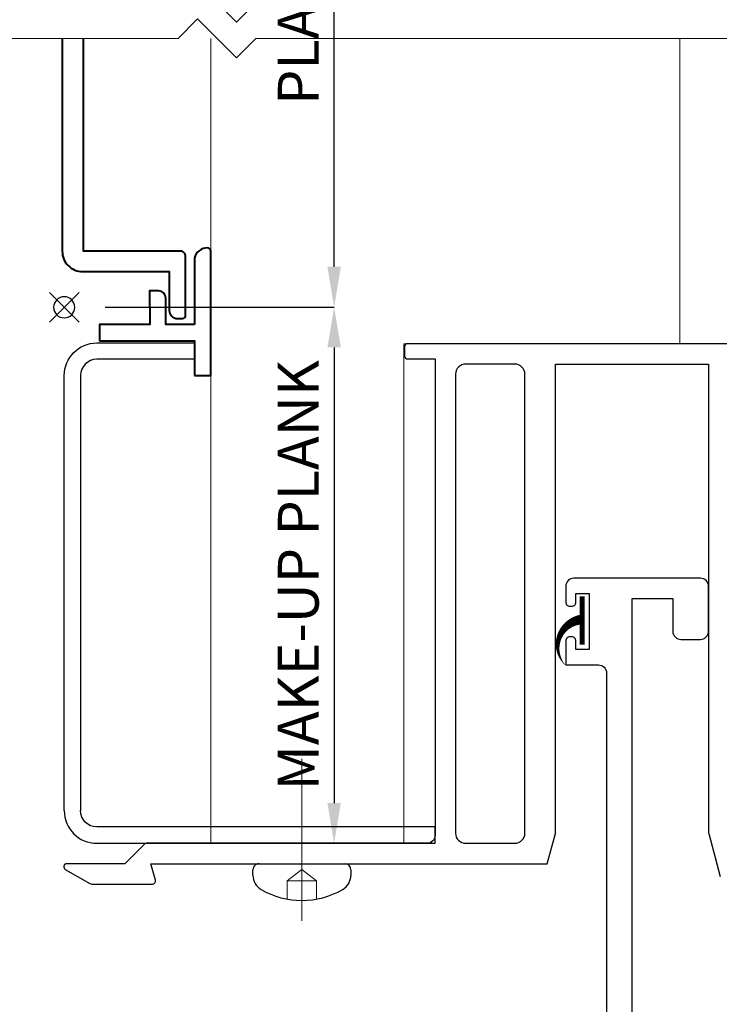
# Model space of a CAD drawing. Units: millimetres. Extents: x 0 to 1217, y 0 to 862.
# Drawn here: x 831 to 899, y 489 to 586 of the extents above; entities that cross this region are included whole.
import ezdxf

# ---------------------------------------------------------------- set-up
doc = ezdxf.new("R2010")
doc.units = ezdxf.units.MM
doc.linetypes.add('CENTER', pattern=[50.8, 31.75, -6.35, 6.35, -6.35])
doc.linetypes.add('HIDDEN', pattern=[9.525, 6.35, -3.175])
doc.layers.get('Defpoints').update_dxf_attribs({"color": 5})
for name, color, linetype in [('HATCH', 7, 'Continuous'), ('SECTION', 3, 'Continuous'), ('T-35', 3, 'Continuous')]:
    doc.layers.add(name, color=color, linetype=linetype)
for name, color, linetype, lineweight in [('TCL01 thick', 6, 'Continuous', 20), ('TCL02 thin', 1, 'Continuous', 9), ('TCL03 centre', 1, 'CENTER', 9), ('TCL04 hid thin', 1, 'HIDDEN', 9), ('TCL07 dim', 7, 'Continuous', 20), ('TCL09 extrusion', 3, 'Continuous', 40), ('TCL10 parts', 2, 'Continuous', 30)]:
    doc.layers.add(name, color=color, linetype=linetype, lineweight=lineweight)
doc.styles.get("Standard").update_dxf_attribs({"font": 'isocpeur.ttf'})
doc.dimstyles.new('1-2', dxfattribs={"dimtxt": 4, "dimasz": 3.95, "dimexe": 0, "dimexo": 4, "dimgap": 1, "dimtad": 1, "dimdec": 1, "dimrnd": 0.5, "dimdsep": 46, "dimtxsty": 'Standard', "dimcen": 2.5, "dimadec": 1, "dimazin": 3, "dimtfac": 1, "dimtdec": 1, "dimtmove": 0, "dimatfit": 3, "dimfxl": 1, "dimarcsym": 0})

# ---------------------------------------------------------------- blocks, each defined once
blk = doc.blocks.new('*U20')
at = {"layer": 'TCL01 thick', "color": 6}
for points in [[(-3.5, -215.851), (-3.5, -3.81), (-5.405, -1.905), (-1.595, 1.905), (-3.5, 3.81), (-3.5, 65)], [(0, -215.851), (0, -3.81), (-1.905, -1.905), (1.905, 1.905), (0, 3.81), (0, 65)]]:
    blk.add_lwpolyline(points, dxfattribs=at)
blk = doc.blocks.new('FIN')
at = {"layer": 'T-35', "flags": 128}
blk.add_lwpolyline([(2.868, 0.56, 1, 0, 0.650563), (-1.712, 2.11, 0, 0, -0.925344)], format="xyseb", dxfattribs=at)
at = {"layer": 'T-35', "const_width": 0.5, "flags": 128}
blk.add_lwpolyline([(0.39, 0.56), (5.121, 0.56)], dxfattribs=at)
blk = doc.blocks.new('set-outX')
for p, q in [((4194.33, -2092.22), (4200.15, -2086.4)), ((4200.15, -2092.22), (4194.33, -2086.4))]:
    blk.add_line(p, q)
blk.add_circle((4197.24, -2089.31), 2.07)
blk = doc.blocks.new('*U86')
for p, q in [((0, 34.6), (0, 35.143)), ((9.6, 35.143), (9.6, 34.6)), ((9, 34), (0.6, 34))]:
    blk.add_line(p, q)
for centre, radius, start, end in [((4.8, 29.6), 8, 60, 120), ((1.6, 35.143), 1.6, 120, 180), ((8, 35.143), 1.6, 360, 60), ((0.6, 34.6), 0.6, 180, 270), ((9, 34.6), 0.6, 270, 0)]:
    blk.add_arc(centre, radius, start, end)
at = {"layer": 'TCL03 centre', "ltscale": 0.5}
blk.add_line((4.8, 39.6), (4.8, 20.656), dxfattribs=at)
at = {"layer": 'TCL04 hid thin', "ltscale": 0.5}
for p, q in [((3.37, 37.471), (3.37, 35.695)), ((6.23, 37.471), (6.23, 35.695)), ((3.37, 35.695), (6.23, 35.695)), ((3.37, 35.695), (4.8, 34.577)), ((4.8, 34.577), (6.23, 35.695))]:
    blk.add_line(p, q, dxfattribs=at)
blk = doc.blocks.new('*U97')
at = {"color": 2}
for points in [[(29136.429, -4570.017), (29136.429, -4527.348, -0.414208), (29139.629, -4524.148), (29149.184, -4524.147), (29149.184, -4525.747), (29139.629, -4525.748, 0.414208), (29138.029, -4527.348), (29138.029, -4570.019)], [(29136.429, -4570.017), (29136.429, -4570.017, 0.414208), (29139.629, -4573.217), (29172.784, -4573.218), (29172.784, -4571.618), (29139.629, -4571.617, -0.414208), (29138.029, -4570.017), (29138.029, -4570.016)]]:
    blk.add_lwpolyline(points, format="xyb", dxfattribs=at)
at = {"layer": 'SECTION'}
for points in [[(29295.084, -4524.218), (29170.084, -4524.218, 0.414214), (29169.784, -4524.518), (29169.784, -4525.418, 0.414214), (29170.084, -4525.718), (29172.784, -4525.718), (29172.784, -4572.418, -0.414214), (29171.984, -4573.218), (29144.509, -4573.218, 0.198912), (29144.297, -4573.306), (29142.384, -4575.218), (29136.684, -4575.218, 0.767327), (29136.534, -4575.777), (29138.936, -4577.164, 0.131652), (29139.136, -4577.218), (29145.079, -4577.218, 0.493145), (29145.369, -4576.84), (29144.934, -4575.218), (29183.781, -4575.218), (29184.571, -4572.269, 0.065543), (29184.584, -4572.165), (29184.584, -4526.218), (29199.584, -4526.218), (29199.584, -4572.165, 0.065543), (29199.598, -4572.269), (29200.726, -4576.476, 1)], [(29192.084, -4600.418), (29192.084, -4549.218), (29196.084, -4549.218), (29196.084, -4552.418, 0.414214), (29196.884, -4553.218), (29198.784, -4553.218, 0.414214), (29199.584, -4552.418), (29199.584, -4548.018, 0.414214), (29198.784, -4547.218), (29186.384, -4547.218, 0.414214), (29185.584, -4548.018), (29185.584, -4549.568, 0.414214), (29185.984, -4549.968), (29186.184, -4549.968, 0.414214), (29186.584, -4549.568), (29186.584, -4548.718), (29187.884, -4548.718), (29187.884, -4554.218), (29186.584, -4554.218), (29186.584, -4553.368, 0.414214), (29186.184, -4552.968), (29185.984, -4552.968, 0.414214), (29185.584, -4553.368), (29185.584, -4555.718), (29188.784, -4555.718, -0.414214), (29189.584, -4556.518), (29189.584, -4600.418, -0.414214)]]:
    blk.add_lwpolyline(points, format="xyb", dxfattribs=at)
blk.add_lwpolyline([(29174.784, -4527.218), (29174.784, -4572.218, 0.414214), (29175.784, -4573.218), (29180.584, -4573.218, 0.414214), (29181.584, -4572.218), (29181.584, -4557.618), (29181.584, -4555.618), (29181.584, -4533.218), (29181.584, -4531.218), (29181.584, -4527.218, 0.414214), (29180.584, -4526.218), (29175.784, -4526.218, 0.414214)], format="xyb", close=True, dxfattribs=at)
at = {"layer": 'TCL02 thin'}
blk.add_lwpolyline([(29196.784, -4494.275), (29196.784, -4524.218), (29169.709, -4524.218), (29169.709, -4573.218), (29150.784, -4573.217), (29150.784, -4494.275)], dxfattribs=at)
at = {"layer": 'TCL09 extrusion'}
for points in [[(29136.234, -4494.275), (29136.234, -4515.148, 0.414214), (29138.234, -4517.148), (29146.728, -4517.148), (29146.728, -4520.948, 0.414214), (29147.528, -4521.748), (29148.028, -4521.748, 0.414214), (29148.328, -4521.448), (29148.328, -4515.648, 0.414214), (29147.828, -4515.148), (29138.334, -4515.148), (29138.334, -4494.275)], [(29149.184, -4527.345), (29150.784, -4527.345), (29150.784, -4515.552), (29150.784, -4515.13, 0.414214), (29150.484, -4514.83, 0.35716), (29149.184, -4515.83), (29149.185, -4522.345)], [(29149.184, -4522.345), (29149.184, -4522.345), (29146.384, -4522.345), (29146.384, -4519.748, 0.414214), (29145.684, -4519.048), (29144.784, -4519.048), (29144.818, -4522.345), (29139.884, -4522.345), (29139.884, -4523.945)]]:
    blk.add_lwpolyline(points, format="xyb", dxfattribs=at)
blk.add_lwpolyline([(29139.884, -4523.945), (29149.184, -4523.945), (29149.184, -4527.345)], dxfattribs=at)
at = {"xscale": -0.5, "yscale": 0.5, "zscale": 0.5, "rotation": 180}
blk.add_blockref('set-outX', (27037.807, -5565.304), dxfattribs=at)
at = {"layer": 'HATCH', "rotation": 90}
blk.add_blockref('FIN', (29187.762, -4554.134), dxfattribs=at)
at = {"layer": 'TCL10 parts', "rotation": 180}
blk.add_blockref('*U86', (29164.524, -4541.218), dxfattribs=at)
blk = doc.blocks.new('*D180')
at = {"color": 0, "linetype": 'ByBlock', "lineweight": -2}
for p, q in [((839.228, 614.711), (861.65, 614.711)), ((861.65, 561.779), (861.65, 610.761)), ((839.2, 557.829), (861.65, 557.829))]:
    blk.add_line(p, q, dxfattribs=at)
at = {"color": 0}
for points in [[(860.992, 610.761), (862.308, 610.761), (861.65, 614.711)], [(860.992, 561.779), (862.308, 561.779), (861.65, 557.829)]]:
    blk.add_solid(points, dxfattribs=at)
at = {"layer": 'Defpoints', "color": 0}
for p in [(835.228, 614.711), (861.65, 614.711), (835.2, 557.829)]:
    blk.add_point(p, dxfattribs=at)
at = {"color": 0, "insert": (858.65, 586.27), "char_height": 4, "attachment_point": 5, "rotation": 90}
blk.add_mtext('PLANK', dxfattribs=at)
blk = doc.blocks.new('*D181')
at = {"color": 0, "linetype": 'ByBlock', "lineweight": -2}
for p, q in [((839.2, 557.829), (861.65, 557.829)), ((861.65, 553.879), (861.65, 509.193)), ((847.275, 505.243), (861.65, 505.243))]:
    blk.add_line(p, q, dxfattribs=at)
at = {"color": 0}
for points in [[(860.992, 553.879), (862.308, 553.879), (861.65, 557.829)], [(860.992, 509.193), (862.308, 509.193), (861.65, 505.243)]]:
    blk.add_solid(points, dxfattribs=at)
at = {"layer": 'Defpoints', "color": 0}
for p in [(835.2, 557.829), (843.275, 505.243), (861.65, 505.243)]:
    blk.add_point(p, dxfattribs=at)
at = {"color": 0, "insert": (858.649, 531.536), "char_height": 4, "attachment_point": 5, "rotation": 90}
blk.add_mtext('MAKE-UP PLANK', dxfattribs=at)

msp = doc.modelspace()

# ---------------------------------------------------------------- block references
msp.add_blockref('*U97', (-28301.234, 5078.46))
at = {"layer": 'TCL07 dim', "rotation": 89.99999999999996}
msp.add_blockref('*U20', (850.166, 587.685), dxfattribs=at)

# ---------------------------------------------------------------- dimensions: what is measured, and where the dimension line sits
for base, p2, text, picture, middle in [((861.65, 614.711), (835.228, 614.711), 'PLANK', '*D180', (858.65, 586.27)), ((861.65, 505.243), (843.275, 505.243), 'MAKE-UP PLANK', '*D181', (858.649, 531.536))]:
    dim = msp.add_linear_dim(base=base, p1=(835.2, 557.829), p2=p2, angle=270, text=text, dimstyle='1-2', override={"dimtfill": 1, "dimarcsym": 1})
    dim.commit()
    dim.dimension.update_dxf_attribs({"geometry": picture, "text_midpoint": middle})

doc.saveas('drawing.dxf')
